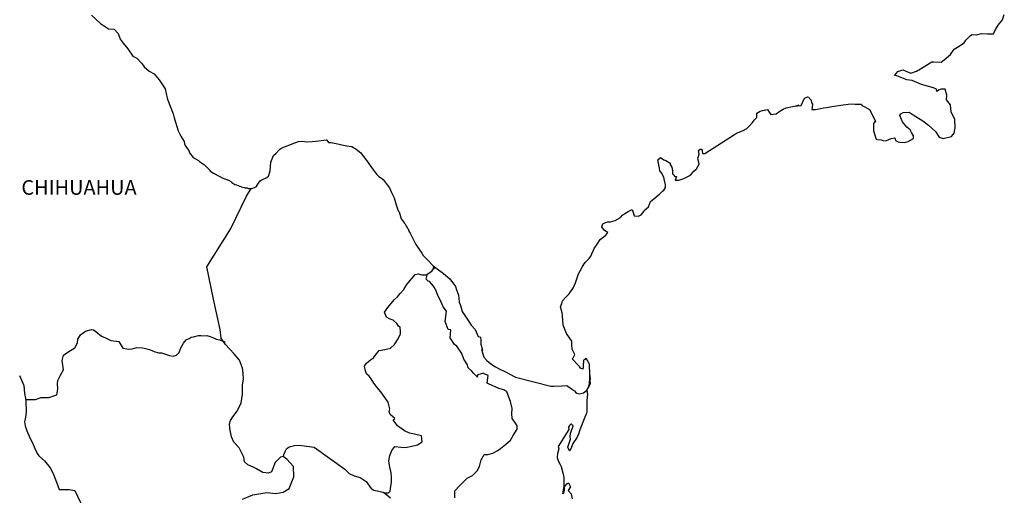
# Model space of a CAD drawing. Units: millimetres. Extents: x 452216 to 454616, y 1731929 to 1733729.
# Drawn here: x 454295 to 454457, y 1733475 to 1733553 of the extents above; entities that cross this region are included whole.
import ezdxf

# ---------------------------------------------------------------- set-up
doc = ezdxf.new("R2010")
doc.units = ezdxf.units.MM
doc.layers.add('Lomo', color=7, linetype='Continuous')
doc.styles.add('ROMANS', font='romans.shx')

msp = doc.modelspace()

# ---------------------------------------------------------------- linework, layer by layer
at = {"layer": 'Lomo', "color": 7, "linetype": 'Continuous'}
for points in [[(454307.01, 1733553.71), (454308.48, 1733552.33), (454309.81, 1733551.44), (454310.74, 1733551.39), (454311.37, 1733550.7), (454311.72, 1733549.77), (454312.21, 1733549.13), (454312.95, 1733548.19), (454313.78, 1733547), (454314.46, 1733546.66), (454315.26, 1733545.77), (454315.65, 1733545.23), (454316.48, 1733544.54), (454317.27, 1733544.05), (454318.1, 1733543.11), (454318.79, 1733542.12), (454319.08, 1733541.63), (454319.42, 1733540.1), (454319.52, 1733539.75), (454320.41, 1733537.49), (454320.56, 1733536.84), (454321.25, 1733534.73), (454321.64, 1733533.83), (454322.18, 1733532.95), (454322.28, 1733532.6), (454322.43, 1733532.21), (454322.97, 1733531.52), (454323.07, 1733531.13), (454323.66, 1733530.33), (454324.54, 1733529.84), (454324.73, 1733529.69), (454325.52, 1733529.15), (454326.4, 1733528.26), (454326.4, 1733528.17), (454327.04, 1733527.77), (454327.97, 1733527.28), (454328.46, 1733527.03), (454329.49, 1733526.64), (454329.83, 1733526.39), (454330.03, 1733526.25), (454330.52, 1733525.9), (454330.77, 1733525.85), (454331.35, 1733525.66), (454331.6, 1733525.55), (454332.04, 1733525.41), (454332.19, 1733525.36), (454332.53, 1733525.36), (454332.78, 1733525.26), (454333.31, 1733525.26), (454334, 1733525.55), (454334.39, 1733526.15), (454334.69, 1733526.5), (454334.93, 1733526.7), (454335.76, 1733527.09), (454336.01, 1733527.29), (454336.01, 1733527.29), (454336.3, 1733528.18), (454336.39, 1733529.61), (454336.84, 1733530.7), (454337.28, 1733531.09), (454337.86, 1733531.68), (454338.06, 1733531.83), (454338.5, 1733532.03), (454339.23, 1733532.32), (454339.92, 1733532.57), (454340.95, 1733532.97), (454341.63, 1733533.02), (454342.27, 1733532.92), (454343.2, 1733532.97), (454344.28, 1733533.07), (454345.5, 1733533.27), (454345.6, 1733533.17), (454345.85, 1733532.83), (454346.28, 1733532.83), (454346.83, 1733532.68), (454347.61, 1733532.53), (454348.05, 1733532.44), (454348.89, 1733532.28), (454349.67, 1733532.14), (454350.4, 1733531.74), (454351.19, 1733531.11), (454351.63, 1733530.51), (454352.32, 1733529.57), (454352.91, 1733528.73), (454353.55, 1733527.85), (454353.79, 1733527.55), (454354.09, 1733527.25), (454354.58, 1733526.96), (454354.83, 1733526.72), (454355.16, 1733526.32), (454355.51, 1733525.88), (454355.85, 1733525.38), (454356.2, 1733524.59), (454356.64, 1733523.75), (454356.98, 1733522.57), (454357.28, 1733521.63), (454357.43, 1733521.44), (454357.78, 1733520.31), (454357.82, 1733520.25), (454358.27, 1733519.66), (454358.36, 1733519.51), (454358.8, 1733518.77), (454358.9, 1733518.67), (454359.1, 1733518.18), (454359.25, 1733517.93), (454359.44, 1733517.59), (454360.18, 1733516.11), (454361.16, 1733514.68), (454361.41, 1733514.28), (454362.1, 1733513.55), (454363.02, 1733512.6), (454363.47, 1733512.26), (454364.74, 1733511.33), (454365.77, 1733510.44), (454366.66, 1733509.2), (454366.85, 1733508.67), (454367.15, 1733507.77), (454367.3, 1733506.69), (454367.49, 1733506.1), (454367.79, 1733505.11), (454368.33, 1733504.27), (454368.87, 1733503.44), (454369.27, 1733502.85), (454369.9, 1733502.16), (454370.4, 1733500.97), (454370.79, 1733500.87), (454370.83, 1733500.33), (454370.84, 1733499.74), (454371.13, 1733498.75), (454370.93, 1733498.85), (454371.33, 1733497.61), (454371.82, 1733497.08), (454372.46, 1733496.53), (454373.24, 1733496.04), (454373.93, 1733495.64), (454374.76, 1733495.25), (454375.6, 1733494.81), (454376.53, 1733494.31), (454382.31, 1733492.84), (454382.8, 1733492.84), (454384.12, 1733492.89), (454384.96, 1733492.94), (454385.89, 1733492.3), (454386.19, 1733492.06), (454386.33, 1733491.85), (454386.58, 1733491.71), (454387.02, 1733491.61), (454387.65, 1733491.76), (454388.24, 1733492.2), (454388.39, 1733492.45), (454388.68, 1733493), (454388.83, 1733493.34), (454388.73, 1733494.18), (454388.68, 1733494.58), (454388.53, 1733492.79), (454388.73, 1733493.49), (454388.73, 1733493.49), (454388.83, 1733494.08), (454388.68, 1733494.77), (454388.63, 1733496.45), (454388.18, 1733497.34), (454388.04, 1733497.38), (454387.99, 1733497.38), (454387.89, 1733497.24), (454387.65, 1733497.09), (454387.65, 1733496.69), (454387.6, 1733496.5), (454387.6, 1733495.91), (454387.55, 1733495.61), (454387.15, 1733495.8), (454387.01, 1733496.05), (454386.81, 1733496.3), (454385.83, 1733497.33), (454385.98, 1733497.48), (454386.22, 1733498.02), (454385.83, 1733498.92), (454385.78, 1733499.6), (454385.78, 1733499.95), (454385.73, 1733500.25), (454384.9, 1733501.48), (454384.31, 1733502.86), (454384.25, 1733504.44), (454384.16, 1733504.88), (454383.91, 1733505.87), (454384.1, 1733506.42), (454384.25, 1733506.86), (454384.74, 1733507.4), (454385.33, 1733508), (454386.01, 1733509.03), (454386.36, 1733509.82), (454386.45, 1733510.12), (454386.84, 1733511.25), (454387.13, 1733511.79), (454387.43, 1733512.34), (454387.77, 1733512.93), (454387.97, 1733513.18), (454388.55, 1733513.72), (454388.85, 1733514.16), (454388.85, 1733514.16), (454389.43, 1733515.45), (454389.92, 1733516.14), (454390.41, 1733516.88), (454391.34, 1733517.62), (454391.63, 1733518.06), (454391.09, 1733518.36), (454390.65, 1733518.96), (454390.84, 1733519.5), (454391.29, 1733519.69), (454391.33, 1733519.69), (454391.58, 1733519.8), (454391.83, 1733519.8), (454392.07, 1733519.8), (454392.85, 1733520.04), (454393.73, 1733520.53), (454394.13, 1733520.93), (454394.42, 1733521.18), (454395.01, 1733521.52), (454395.64, 1733521.82), (454395.7, 1733521.67), (454395.89, 1733521.18), (454395.99, 1733520.78), (454396.68, 1733520.74), (454397.11, 1733520.93), (454397.56, 1733521.48), (454397.6, 1733521.67), (454398.34, 1733522.27), (454398.63, 1733523.16), (454399.17, 1733523.6), (454399.9, 1733524.2), (454400.1, 1733524.34), (454400.59, 1733524.84), (454400.84, 1733524.98), (454400.93, 1733525.18), (454401.13, 1733525.43), (454401.13, 1733525.87), (454400.93, 1733526.56), (454400.83, 1733527.11), (454400.44, 1733527.85), (454400.19, 1733528.14), (454400.14, 1733528.59), (454399.85, 1733529.96), (454400.29, 1733530.36), (454400.83, 1733529.97), (454401.17, 1733529.87), (454401.86, 1733529.43), (454401.86, 1733529.23), (454402.15, 1733528.78), (454402.25, 1733528.14), (454402.25, 1733527.7), (454402.4, 1733527.5), (454402.64, 1733527.25), (454402.89, 1733527.25), (454402.69, 1733526.62), (454403.23, 1733526.62), (454403.82, 1733526.81), (454404.55, 1733527.11), (454405.19, 1733527.46), (454405.19, 1733527.46), (454405.78, 1733528.09), (454406.17, 1733528.49), (454406.61, 1733529.28), (454406.61, 1733529.33), (454406.41, 1733530.12), (454406.46, 1733530.37), (454406.61, 1733530.91), (454406.51, 1733531.5), (454406.8, 1733531.7), (454407, 1733531.7), (454407.05, 1733531.7), (454407.19, 1733531.01), (454407.58, 1733531.01), (454412.43, 1733534.12), (454412.72, 1733534.32), (454413.75, 1733534.71), (454414.44, 1733535.11), (454414.88, 1733535.56), (454415.37, 1733536.1), (454415.71, 1733536.55), (454416.06, 1733536.94), (454416.1, 1733537.63), (454416.64, 1733537.93), (454417.03, 1733538.08), (454417.82, 1733538.23), (454418.11, 1733537.78), (454418.4, 1733537.39), (454419.24, 1733537.49), (454419.87, 1733537.98), (454420.41, 1733538.28), (454420.9, 1733538.52), (454422.96, 1733538.92), (454422.47, 1733538.77), (454422.76, 1733538.83), (454423.36, 1733538.87), (454423.89, 1733540.06), (454424.14, 1733540.2), (454424.38, 1733540.3), (454424.58, 1733540.26), (454424.73, 1733540.01), (454424.97, 1733539.76), (454425.02, 1733539.37), (454425.12, 1733539.27), (454425.21, 1733539.12), (454425.21, 1733539.12), (454425.21, 1733539.02), (454425.12, 1733538.24), (454425.51, 1733538.24), (454425.65, 1733538.24), (454425.65, 1733538.24), (454425.7, 1733538.24), (454426.54, 1733538.38), (454427.02, 1733538.48), (454427.52, 1733538.58), (454428.35, 1733538.73), (454429.13, 1733538.83), (454429.48, 1733538.88), (454430.21, 1733538.97), (454431.04, 1733539.08), (454431.53, 1733539.13), (454432.22, 1733539.08), (454433.25, 1733539.08), (454433.3, 1733538.89), (454433.69, 1733538.73), (454434.57, 1733538.24), (454435.51, 1733536.32), (454435.22, 1733535.92), (454435.22, 1733534.74), (454435.66, 1733533.36), (454435.85, 1733533.31), (454436.44, 1733533.26), (454436.88, 1733533.11), (454437.33, 1733533.16), (454438.11, 1733533.46), (454438.7, 1733533.56), (454438.8, 1733533.16), (454439.23, 1733532.92), (454439.53, 1733532.87), (454440.22, 1733532.82), (454440.9, 1733532.97), (454441.29, 1733533.22), (454441.78, 1733533.46), (454441.78, 1733533.91), (454441.44, 1733534.45), (454441.24, 1733534.9), (454440.65, 1733535.34), (454439.97, 1733536.23), (454439.52, 1733537.26), (454439.67, 1733537.51), (454440.06, 1733537.75), (454441.04, 1733537.8), (454441.68, 1733537.36), (454443.3, 1733536.37), (454444.23, 1733535.63), (454445.36, 1733534.6), (454445.95, 1733533.71), (454446.63, 1733533.46), (454448, 1733533.81), (454448.45, 1733534.36), (454448.59, 1733535.2), (454448.59, 1733535.2), (454448.54, 1733536.58), (454447.95, 1733537.86), (454447.8, 1733538.99), (454447.16, 1733539.83), (454447.21, 1733540.57), (454446.96, 1733541.56), (454446.28, 1733541.56), (454445.84, 1733541.37), (454445.59, 1733541.16), (454445.55, 1733541.56), (454445.05, 1733541.8), (454444.07, 1733542.05), (454443.05, 1733542.3), (454441.53, 1733542.99), (454440.69, 1733543.09), (454439.03, 1733543.77), (454438.63, 1733543.82), (454439.17, 1733544.46), (454440, 1733544.71), (454441.32, 1733544.17), (454442.26, 1733544.52), (454442.89, 1733544.91), (454444.07, 1733545.61), (454444.75, 1733546.05), (454445.09, 1733546.05), (454446.32, 1733546), (454446.81, 1733546.35), (454447.84, 1733547.24), (454448.43, 1733548.13), (454448.97, 1733548.47), (454450.04, 1733549.16), (454450.34, 1733549.61), (454451.12, 1733550.35), (454451.36, 1733550.55), (454452.14, 1733550.45), (454452.88, 1733550.69), (454453.91, 1733550.65), (454454.89, 1733550.65), (454455.18, 1733551.34), (454455.62, 1733552.08), (454456.36, 1733552.92), (454456.65, 1733553.81)], [(454331.79, 1733474.3), (454333.46, 1733475.04), (454335.76, 1733475.38), (454337.24, 1733475.23), (454338.46, 1733475.47), (454339.4, 1733476.06), (454340.18, 1733477.98), (454340.13, 1733479.66), (454339.05, 1733480.89), (454338.41, 1733481.29), (454338.02, 1733481.19), (454337.13, 1733480.3), (454336.55, 1733478.78), (454336.01, 1733478.58), (454335.12, 1733478.68), (454334.04, 1733479.27), (454333.5, 1733479.57), (454332.62, 1733479.92), (454332.12, 1733480.46), (454331.98, 1733481.2), (454331.98, 1733481.2), (454331.58, 1733481.94), (454331.24, 1733482.73), (454330.36, 1733483.67), (454329.96, 1733484.56), (454329.67, 1733485.89), (454329.62, 1733486.68), (454329.81, 1733487.22), (454330.2, 1733487.81), (454330.89, 1733488.74), (454331.53, 1733490.13), (454331.78, 1733491.55), (454331.77, 1733493.04), (454331.92, 1733493.97), (454331.87, 1733494.96), (454331.77, 1733495.79), (454331.28, 1733497.12), (454330.34, 1733498.21), (454328.97, 1733499.69), (454328.28, 1733500.73), (454328.13, 1733502.16), (454327, 1733507.09), (454325.92, 1733512.42), (454329.79, 1733518.62), (454332.43, 1733523.99), (454333.17, 1733525.26)], [(454338.41, 1733481.29), (454338.76, 1733482.13), (454339, 1733482.57), (454339.44, 1733482.87), (454340.28, 1733483.11), (454341.06, 1733483.16), (454342.24, 1733483.01), (454343.52, 1733482.86), (454348.53, 1733479.25), (454349.27, 1733478.51), (454350.05, 1733478.16), (454351.08, 1733477.87), (454352.02, 1733477.22), (454352.86, 1733476.04), (454353.3, 1733475.79), (454354.13, 1733475.6), (454354.77, 1733475.44), (454355.11, 1733475.35), (454355.7, 1733475.35), (454355.95, 1733475.64), (454356.1, 1733476.43), (454356.19, 1733477.02), (454356.19, 1733477.86), (454356.14, 1733478.65), (454355.94, 1733479.58), (454355.75, 1733480.62), (454355.94, 1733481.46), (454356.24, 1733482.3), (454356.73, 1733482.94), (454357.76, 1733482.84), (454358.49, 1733482.79), (454359.53, 1733483.03), (454360.46, 1733483.23), (454361.2, 1733483.72), (454361.09, 1733484.7), (454359.97, 1733485), (454359.13, 1733485.15), (454358.35, 1733485.5), (454357.16, 1733486.34), (454356.48, 1733487.32), (454356.73, 1733487.53), (454355.99, 1733488.21), (454355.79, 1733488.71), (454355.94, 1733489.15), (454355.64, 1733490.23), (454355.1, 1733490.97), (454354.42, 1733491.91), (454353.82, 1733492.61), (454353.29, 1733493.35), (454352.84, 1733494.04), (454352.55, 1733494.48), (454352.1, 1733494.88), (454351.85, 1733495.52), (454351.85, 1733495.61), (454351.76, 1733496.05), (454351.81, 1733496.21), (454351.81, 1733496.21), (454352.1, 1733496.6), (454352.74, 1733497.19), (454353.23, 1733497.48), (454353.53, 1733497.88), (454354.17, 1733498.71), (454355.09, 1733498.86), (454356.03, 1733499.06), (454356.71, 1733499.7), (454357.26, 1733500.59), (454357.65, 1733501.42), (454357.65, 1733501.81), (454357.59, 1733502.5), (454357.35, 1733502.71), (454357.06, 1733503.15), (454356.46, 1733503.69), (454355.97, 1733503.84), (454355.38, 1733504.14), (454355.04, 1733504.98), (454355.58, 1733505.76), (454356.07, 1733506.36), (454356.71, 1733507.04), (454357.15, 1733507.49), (454357.64, 1733508.03), (454358.23, 1733508.72), (454358.72, 1733509.51), (454359.21, 1733510.15), (454359.56, 1733510.54), (454360.05, 1733511.18), (454360.54, 1733511.27), (454361.18, 1733511.13), (454361.86, 1733511.13), (454362.79, 1733511.72), (454363.09, 1733512.11), (454363.29, 1733512.4), (454363.08, 1733512.09), (454363.16, 1733512.5)], [(454366.56, 1733474.54), (454366.56, 1733475.67), (454367.34, 1733476.51), (454367.98, 1733477.15), (454368.61, 1733477.74), (454369.45, 1733478.19), (454370.23, 1733478.97), (454370.63, 1733479.66), (454370.87, 1733480.75), (454371.41, 1733481.63), (454372, 1733481.63), (454372.83, 1733481.88), (454373.52, 1733482.22), (454374.06, 1733482.61), (454374.9, 1733483.3), (454375.68, 1733483.99), (454376.13, 1733484.73), (454376.77, 1733485.81), (454376.81, 1733486.36), (454376.52, 1733486.8), (454375.97, 1733487.54), (454375.93, 1733488.38), (454375.97, 1733489.17), (454375.68, 1733490.35), (454375.09, 1733491.93), (454374.6, 1733492.23), (454373.81, 1733492.48), (454372.1, 1733493.22), (454371.89, 1733493.32), (454372.04, 1733494.6), (454371.4, 1733494.89), (454371.26, 1733494.99), (454370.32, 1733494.7), (454370.23, 1733494.55), (454370.27, 1733494.31), (454369.68, 1733494.9), (454369.29, 1733495.34), (454368.75, 1733495.83), (454368.65, 1733496.33), (454368.06, 1733497.26), (454367.71, 1733498.2), (454366.88, 1733499.43), (454366.54, 1733499.68), (454365.8, 1733500.77), (454365.9, 1733502.1), (454365.46, 1733502.15), (454365.01, 1733503.48), (454365.21, 1733505.16), (454364.67, 1733505.84), (454364.17, 1733506.99), (454363.78, 1733507.72), (454363.59, 1733508.31), (454363.24, 1733509.01), (454362.79, 1733509.55), (454362.41, 1733509.99), (454362.21, 1733510.09), (454361.86, 1733510.39), (454362.12, 1733511.29)], [(454296.23, 1733490.66), (454297.84, 1733490.67), (454298.77, 1733491.01), (454300, 1733491.01), (454301.33, 1733491.45), (454301.52, 1733492.39), (454301.47, 1733493.22), (454301.52, 1733493.77), (454301.91, 1733494.66), (454302.4, 1733495.54), (454302.21, 1733497.07), (454302.4, 1733497.91), (454303.13, 1733498.45), (454304.26, 1733499.14), (454304.71, 1733499.98), (454304.75, 1733500.57), (454305.2, 1733501.25), (454306.03, 1733501.89), (454307.02, 1733502.14), (454307.35, 1733502.09), (454307.75, 1733501.79), (454308.64, 1733501.05), (454309.32, 1733500.76), (454310.2, 1733500.36), (454311.49, 1733500.17), (454312.17, 1733499.08), (454313.11, 1733498.93), (454313.7, 1733498.98), (454314.43, 1733499.17), (454315.41, 1733499.12), (454316.54, 1733498.87), (454317.28, 1733498.53), (454318.02, 1733498.32), (454318.51, 1733498.32), (454319.79, 1733497.88), (454320.43, 1733497.78), (454320.96, 1733497.93), (454321.41, 1733498.37), (454321.65, 1733499.11), (454322.09, 1733499.9), (454322.29, 1733500.19), (454322.54, 1733500.44), (454323.03, 1733500.68), (454323.37, 1733500.89), (454323.76, 1733500.93), (454324.55, 1733501.13), (454324.94, 1733501.13), (454325.28, 1733501.08), (454325.92, 1733501.13), (454326.47, 1733500.98), (454327, 1733500.78), (454327.45, 1733500.58), (454328.03, 1733500.44), (454328.72, 1733500.19), (454328.92, 1733500.14), (454328.92, 1733500.14)], [(454295.23, 1733494.57), (454295.57, 1733493.73), (454295.92, 1733492.94), (454296.02, 1733491.71), (454296.27, 1733490.48), (454296.32, 1733488.6), (454296.22, 1733487.76), (454296.03, 1733486.97), (454296.17, 1733486.34), (454296.42, 1733485.5), (454296.96, 1733484.26), (454297.36, 1733483.57), (454297.75, 1733482.63), (454298.09, 1733481.8), (454298.38, 1733481.4), (454299.32, 1733480.61), (454300.26, 1733479.43), (454300.74, 1733478.53), (454301.29, 1733477.11), (454301.73, 1733475.92), (454303.35, 1733475.92), (454304.28, 1733475.73), (454307.48, 1733469.01)], [(454387.65, 1733491.76), (454387.9, 1733491.91), (454388.19, 1733492.11)], [(454356.05, 1733474.46), (454354.89, 1733475.42)]]:
    msp.add_lwpolyline(points, dxfattribs=at)
at = {"layer": 'Lomo', "color": 5, "linetype": 'Continuous'}
msp.add_lwpolyline([(454388.19, 1733492.11), (454388.34, 1733491.56), (454388.2, 1733490.52), (454388.24, 1733489.49), (454388.24, 1733488.65), (454388.15, 1733488.41), (454387.76, 1733487.51), (454387.07, 1733485.69), (454386.83, 1733485), (454386.64, 1733484.5), (454385.91, 1733483.42), (454385.71, 1733482.83), (454385.41, 1733482.23), (454385.37, 1733482.23), (454385.12, 1733482.83), (454385.31, 1733483.51), (454385.51, 1733484.16), (454385.46, 1733484.55), (454385.56, 1733485.15), (454386, 1733486.28), (454386, 1733486.33), (454385.7, 1733486.63), (454385.6, 1733486.63), (454385.36, 1733486.38), (454385.21, 1733486.13), (454385.26, 1733485.74), (454383.51, 1733482.97), (454383.65, 1733482.58), (454383.41, 1733481.79), (454383.36, 1733481.15), (454383.55, 1733480.5), (454383.85, 1733480.01), (454384, 1733479.66), (454384.29, 1733478.63), (454384.44, 1733477.89), (454384.45, 1733476.75), (454384.49, 1733475.72), (454384.4, 1733475.37), (454384.3, 1733475.17), (454384.45, 1733476.16), (454384.94, 1733476.85), (454385.23, 1733477), (454385.52, 1733476.31), (454385.18, 1733475.72), (454385.62, 1733475.17), (454385.82, 1733474.34)], dxfattribs=at)

# ---------------------------------------------------------------- texts
at = {"layer": 'Lomo', "color": 7, "style": 'ROMANS'}
msp.add_text('CHIHUAHUA', height=2.4, dxfattribs=at).set_placement((454295.52, 1733524.24))

doc.saveas('drawing.dxf')
